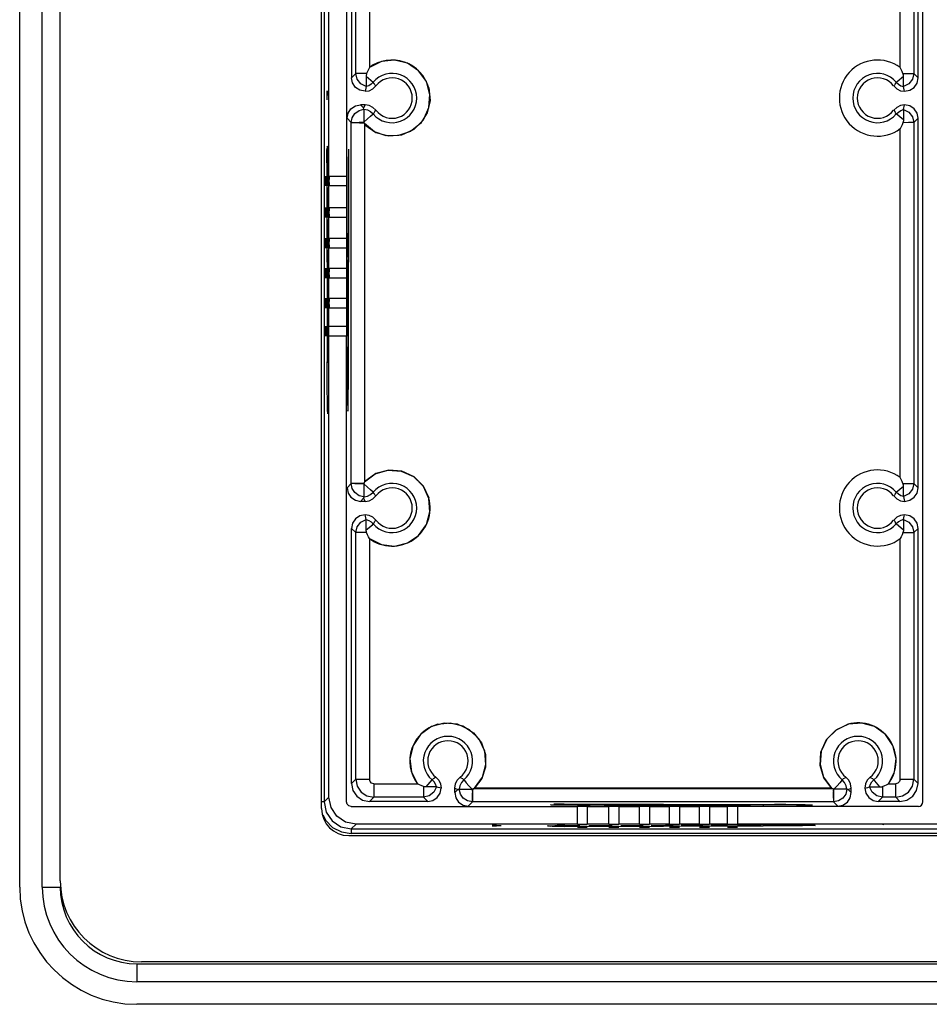
# Model space of a CAD drawing. Units: inches. Extents: x 0 to 16.5, y 0 to 11.7.
# Drawn here: x 11.5 to 12.5, y 4.1 to 5.2 of the extents above; entities that cross this region are included whole.
import ezdxf

# ---------------------------------------------------------------- set-up
doc = ezdxf.new("R2010")
doc.units = ezdxf.units.IN
doc.header["$LTSCALE"] = 0.909449
doc.header["$MEASUREMENT"] = 0
doc.layers.get('0').update_dxf_attribs({"linetype": 'CONTINUOUS'})

msp = doc.modelspace()

# ---------------------------------------------------------------- linework, layer by layer
at = {"color": 7, "linetype": 'CONTINUOUS'}
for p, q in [((11.5407, 4.2289), (11.5407, 7.1429)), ((11.8261, 4.3077), (11.8261, 7.0937)), ((11.8914, 5.1237), (11.8783, 5.1172)), ((11.9059, 5.1253), (11.8914, 5.1237)), ((11.92, 5.1218), (11.9059, 5.1253)), ((11.9321, 5.1137), (11.92, 5.1218)), ((11.9406, 5.1018), (11.9321, 5.1137)), ((11.9445, 5.0878), (11.9406, 5.1018)), ((11.8586, 5.057), (11.8602, 5.057)), ((11.8602, 5.057), (11.8629, 5.057)), ((11.8629, 5.057), (11.8674, 5.0569)), ((11.8724, 5.0575), (11.8672, 5.057)), ((11.8674, 5.0569), (11.8731, 5.0564)), ((11.8838, 5.0469), (11.8729, 5.0559)), ((11.8731, 5.0564), (11.8731, 4.6645)), ((11.8734, 4.6651), (11.8734, 5.0547)), ((11.8734, 5.0547), (11.8853, 5.0462)), ((11.8731, 4.6645), (11.8846, 4.6732)), ((11.8853, 4.6736), (11.8734, 4.6651)), ((11.8846, 4.6732), (11.8983, 4.6773)), ((11.8994, 4.6774), (11.8853, 4.6736)), ((11.8983, 4.6773), (11.9129, 4.6764)), ((11.9139, 4.6762), (11.8994, 4.6774)), ((11.9129, 4.6764), (11.9264, 4.6704)), ((11.9271, 4.67), (11.9139, 4.6762)), ((11.9264, 4.6704), (11.937, 4.6601)), ((11.9373, 4.6596), (11.9271, 4.67)), ((11.8626, 4.6628), (11.8597, 4.6628)), ((11.8727, 4.6633), (11.8674, 4.6628)), ((11.937, 4.6601), (11.9432, 4.647)), ((11.9434, 4.6464), (11.9373, 4.6596)), ((11.9601, 4.4011), (11.9461, 4.3972)), ((12.3878, 4.3935), (12.4009, 4.3998)), ((12.4015, 4.3999), (12.3883, 4.3939)), ((11.9343, 4.3886), (11.9261, 4.3766)), ((11.9461, 4.3972), (11.9343, 4.3886)), ((12.3775, 4.383), (12.3878, 4.3935)), ((12.3883, 4.3939), (12.378, 4.3836)), ((12.3715, 4.3695), (12.3775, 4.383)), ((12.378, 4.3836), (12.3718, 4.3704)), ((11.9261, 4.3766), (11.9226, 4.3625)), ((12.3718, 4.3704), (12.3705, 4.3559)), ((12.3706, 4.3548), (12.3715, 4.3695)), ((11.9226, 4.3625), (11.9242, 4.348)), ((11.9242, 4.348), (11.9307, 4.3348)), ((12.3705, 4.3559), (12.3744, 4.3419)), ((12.3747, 4.3412), (12.3706, 4.3548)), ((12.001, 4.3404), (11.9927, 4.3297)), ((11.9932, 4.3299), (12.0018, 4.3419)), ((12.3744, 4.3419), (12.3829, 4.3299)), ((12.3834, 4.3297), (12.3747, 4.3412)), ((11.9904, 4.3289), (11.991, 4.3237)), ((11.9927, 4.3297), (12.3834, 4.3297)), ((12.3829, 4.3299), (11.9932, 4.3299)), ((12.3847, 4.3292), (12.3851, 4.3239)), ((11.991, 4.3151), (11.991, 4.3194)), ((12.3851, 4.3192), (12.3851, 4.3163)), ((15.9009, 4.2781), (11.8557, 4.2781)), ((16.1273, 4.1404), (11.6293, 4.1404))]:
    msp.add_line(p, q, dxfattribs=at)
at = {"color": 6, "linetype": 'CONTINUOUS'}
for p, q in [((11.4964, 4.2219), (11.4964, 7.1352)), ((11.521, 4.2219), (11.521, 7.1352)), ((12.4828, 4.315), (12.4828, 7.0913)), ((11.8342, 4.9986), (11.8342, 5.7412)), ((11.8535, 5.7412), (11.8535, 4.9986)), ((11.8588, 5.585), (11.8588, 5.1059)), ((12.4775, 5.1059), (12.4775, 5.585)), ((12.4615, 5.0963), (12.4615, 5.1077)), ((11.8321, 5.0868), (11.8321, 5.0917)), ((11.8328, 5.0868), (11.8328, 5.0917)), ((11.8323, 5.0819), (11.8322, 5.0868)), ((11.8736, 5.0764), (11.8687, 5.0764)), ((11.8723, 5.0717), (11.872, 5.0731)), ((12.4775, 4.6581), (12.4775, 5.0617)), ((11.8318, 5.026), (11.8319, 5.0278)), ((11.8324, 5.0309), (11.8324, 5.031)), ((11.8325, 5.0234), (11.8325, 5.0217)), ((11.8555, 5.028), (11.8555, 5.0281)), ((11.8317, 5.0131), (11.8317, 5.0181)), ((11.8325, 5.0217), (11.8325, 5.0207)), ((11.8325, 5.0124), (11.8327, 5.0052)), ((11.8325, 5.0124), (11.8325, 5.0124)), ((11.8325, 5.0124), (11.8325, 5.0124)), ((11.8553, 5.0198), (11.8553, 5.0105)), ((11.8554, 4.7952), (11.856, 5.0133)), ((11.8327, 5.0052), (11.8327, 4.9959)), ((11.8307, 4.9878), (11.8307, 4.9986)), ((11.8333, 4.9878), (11.8333, 4.9986)), ((11.8342, 4.9986), (11.8535, 4.9986)), ((11.8327, 4.986), (11.8327, 4.9767)), ((11.8342, 4.9642), (11.8342, 4.9878)), ((11.8535, 4.9878), (11.8342, 4.9878)), ((11.8535, 4.9878), (11.8535, 4.9642)), ((11.8327, 4.9767), (11.8328, 4.9697)), ((11.8328, 4.9697), (11.8328, 4.9608)), ((11.8307, 4.9534), (11.8307, 4.9642)), ((11.8333, 4.9534), (11.8333, 4.9642)), ((11.8342, 4.9642), (11.8535, 4.9642)), ((11.8328, 4.9513), (11.8328, 4.9424)), ((11.8342, 4.9307), (11.8342, 4.9534)), ((11.8535, 4.9534), (11.8342, 4.9534)), ((11.8535, 4.9534), (11.8535, 4.9307)), ((11.8328, 4.9424), (11.8329, 4.9353)), ((11.8307, 4.9199), (11.8307, 4.9307)), ((11.8314, 4.9199), (11.8314, 4.9307)), ((11.8329, 4.9353), (11.8329, 4.9268)), ((11.8333, 4.9199), (11.8333, 4.9307)), ((11.8342, 4.9307), (11.8535, 4.9307)), ((11.8329, 4.9179), (11.8329, 4.9095)), ((11.8342, 4.8979), (11.8342, 4.9199)), ((11.8535, 4.9199), (11.8342, 4.9199)), ((11.8535, 4.9199), (11.8535, 4.8979)), ((11.8329, 4.9095), (11.833, 4.9024)), ((11.8307, 4.8871), (11.8307, 4.8979)), ((11.8314, 4.8871), (11.8314, 4.8979)), ((11.833, 4.9024), (11.833, 4.894)), ((11.8333, 4.8871), (11.8333, 4.8979)), ((11.8342, 4.8979), (11.8535, 4.8979)), ((11.833, 4.8851), (11.833, 4.8767)), ((11.8342, 4.8653), (11.8342, 4.8871)), ((11.8535, 4.8871), (11.8342, 4.8871)), ((11.8535, 4.8871), (11.8535, 4.8653)), ((11.833, 4.8767), (11.8331, 4.8698)), ((11.8307, 4.8545), (11.8307, 4.8653)), ((11.8314, 4.8545), (11.8314, 4.8653)), ((11.8331, 4.8698), (11.8331, 4.8615)), ((11.8333, 4.8545), (11.8333, 4.8653)), ((11.8342, 4.8653), (11.8535, 4.8653)), ((11.8331, 4.8528), (11.833, 4.8445)), ((11.8342, 4.8348), (11.8342, 4.8545)), ((11.8535, 4.8545), (11.8342, 4.8545)), ((11.8535, 4.8545), (11.8535, 4.8348)), ((11.833, 4.8445), (11.8332, 4.8367)), ((11.8307, 4.8239), (11.8307, 4.8348)), ((11.8314, 4.8239), (11.8314, 4.8348)), ((11.8332, 4.8367), (11.8332, 4.8348)), ((11.8333, 4.8239), (11.8333, 4.8348)), ((11.8342, 4.8348), (11.8535, 4.8348)), ((11.8332, 4.8239), (11.8332, 4.8171)), ((11.8342, 4.3203), (11.8342, 4.8239)), ((11.8535, 4.8239), (11.8342, 4.8239)), ((11.8535, 4.3152), (11.8535, 4.8239)), ((11.8332, 4.8171), (11.8332, 4.817)), ((11.8542, 4.7952), (11.8554, 4.7952)), ((11.8335, 4.757), (11.8335, 4.7545)), ((11.8336, 4.6641), (11.8335, 4.6641)), ((11.8337, 4.6649), (11.8336, 4.6641)), ((11.8724, 4.6623), (11.8723, 4.657)), ((11.8731, 4.6645), (11.8727, 4.6634)), ((11.8727, 4.6634), (11.8727, 4.6633)), ((11.8723, 4.657), (11.8723, 4.6524)), ((11.8723, 4.6524), (11.8723, 4.6481)), ((11.8736, 4.6433), (11.8687, 4.6433)), ((11.8748, 4.6179), (11.8748, 4.6235)), ((11.8748, 4.6121), (11.8748, 4.6179)), ((11.8588, 4.335), (11.8588, 4.6138)), ((12.4775, 4.335), (12.4775, 4.6138)), ((11.9715, 4.3252), (11.9715, 4.3301)), ((11.9925, 4.3296), (11.9927, 4.3297)), ((12.3836, 4.3296), (12.3834, 4.3297)), ((12.3999, 4.3289), (12.3957, 4.3289)), ((12.4046, 4.3252), (12.4046, 4.3301)), ((11.942, 4.3154), (11.8785, 4.3154)), ((12.4578, 4.3154), (12.4341, 4.3154)), ((11.8585, 4.3101), (12.1055, 4.3101)), ((12.0761, 4.312), (12.076, 4.312)), ((12.0842, 4.3118), (12.0936, 4.3118)), ((12.3089, 4.3119), (12.0908, 4.3125)), ((12.1055, 4.2908), (12.1055, 4.3101)), ((12.1163, 4.3101), (12.1163, 4.2908)), ((12.1163, 4.3101), (12.1399, 4.3101)), ((12.1399, 4.2908), (12.1399, 4.3101)), ((12.1507, 4.3101), (12.1507, 4.2908)), ((12.1507, 4.3101), (12.1734, 4.3101)), ((12.1734, 4.2908), (12.1734, 4.3101)), ((12.1842, 4.3101), (12.1842, 4.2908)), ((12.1842, 4.3101), (12.2062, 4.3101)), ((12.2062, 4.2908), (12.2062, 4.3101)), ((12.217, 4.3101), (12.217, 4.2908)), ((12.217, 4.3101), (12.2388, 4.3101)), ((12.2388, 4.2908), (12.2388, 4.3101)), ((12.2496, 4.3101), (12.2496, 4.2908)), ((12.2496, 4.3101), (12.2693, 4.3101)), ((12.2693, 4.2908), (12.2693, 4.3101)), ((12.2802, 4.3101), (12.2802, 4.2908)), ((12.4779, 4.3101), (12.2802, 4.3101)), ((12.3089, 4.3108), (12.3089, 4.3119)), ((12.1055, 4.2908), (11.8637, 4.2908)), ((12.0173, 4.2893), (12.0124, 4.2893)), ((12.0173, 4.2886), (12.0124, 4.2886)), ((12.0222, 4.2889), (12.0173, 4.2888)), ((12.0732, 4.2889), (12.0731, 4.2889)), ((12.0781, 4.2883), (12.0763, 4.2884)), ((12.0807, 4.2891), (12.0823, 4.2891)), ((12.0823, 4.2891), (12.0834, 4.2891)), ((12.091, 4.2882), (12.086, 4.2882)), ((12.0917, 4.2891), (12.0989, 4.2892)), ((12.0917, 4.2891), (12.0917, 4.2891)), ((12.0917, 4.2891), (12.0917, 4.2891)), ((12.0989, 4.2892), (12.1082, 4.2893)), ((12.1163, 4.2898), (12.1055, 4.2898)), ((12.1163, 4.2872), (12.1055, 4.2872)), ((12.1399, 4.2908), (12.1163, 4.2908)), ((12.1181, 4.2893), (12.1274, 4.2892)), ((12.1274, 4.2892), (12.1344, 4.2893)), ((12.1344, 4.2893), (12.1433, 4.2894)), ((12.1507, 4.2898), (12.1399, 4.2898)), ((12.1507, 4.2872), (12.1399, 4.2872)), ((12.1734, 4.2908), (12.1507, 4.2908)), ((12.1528, 4.2894), (12.1617, 4.2893)), ((12.1617, 4.2893), (12.1688, 4.2894)), ((12.1688, 4.2894), (12.1773, 4.2895)), ((12.1842, 4.2898), (12.1734, 4.2898)), ((12.1842, 4.2879), (12.1734, 4.2879)), ((12.1842, 4.2872), (12.1734, 4.2872)), ((12.2062, 4.2908), (12.1842, 4.2908)), ((12.1862, 4.2895), (12.1946, 4.2894)), ((12.1946, 4.2894), (12.2016, 4.2895)), ((12.2016, 4.2895), (12.2101, 4.2896)), ((12.217, 4.2898), (12.2062, 4.2898)), ((12.217, 4.2879), (12.2062, 4.2879)), ((12.217, 4.2872), (12.2062, 4.2872)), ((12.2388, 4.2908), (12.217, 4.2908)), ((12.219, 4.2896), (12.2274, 4.2895)), ((12.2274, 4.2895), (12.2343, 4.2896)), ((12.2343, 4.2896), (12.2426, 4.2896)), ((12.2496, 4.2898), (12.2388, 4.2898)), ((12.2496, 4.2879), (12.2388, 4.2879)), ((12.2496, 4.2872), (12.2388, 4.2872)), ((12.2693, 4.2908), (12.2496, 4.2908)), ((12.2513, 4.2896), (12.2596, 4.2896)), ((12.2596, 4.2896), (12.2674, 4.2897)), ((12.2674, 4.2897), (12.2693, 4.2897)), ((12.2802, 4.2898), (12.2693, 4.2898)), ((12.2802, 4.2879), (12.2693, 4.2879)), ((12.2802, 4.2872), (12.2693, 4.2872)), ((13.2275, 4.2908), (12.2802, 4.2908)), ((12.2802, 4.2897), (12.287, 4.2897)), ((12.287, 4.2897), (12.2871, 4.2897)), ((12.3471, 4.2901), (12.3496, 4.2901)), ((12.44, 4.2901), (12.4392, 4.2902)), ((12.44, 4.29), (12.44, 4.2901)), ((16.1322, 4.1185), (11.6244, 4.1185)), ((16.1322, 4.0939), (11.6244, 4.0939))]:
    msp.add_line(p, q, dxfattribs=at)
at = {"color": 9, "linetype": 'CONTINUOUS'}
for p, q in [((11.829, 7.0913), (11.829, 4.3151)), ((11.8635, 5.1106), (11.8635, 5.5803)), ((11.8783, 5.5738), (11.8783, 5.1172)), ((12.458, 5.1172), (12.458, 5.5738)), ((12.4728, 5.5803), (12.4728, 5.1106)), ((11.8635, 5.1106), (11.8588, 5.1059)), ((12.461, 5.1106), (12.4728, 5.1106)), ((12.4775, 5.1059), (12.4728, 5.1106)), ((11.8748, 5.1077), (11.8826, 5.1011)), ((11.872, 5.0731), (11.8687, 5.0764)), ((11.8736, 5.0764), (11.872, 5.0731)), ((12.4615, 5.0599), (12.4537, 5.0665)), ((11.8539, 5.0617), (11.8586, 5.057)), ((11.8586, 4.6628), (11.8586, 5.057)), ((11.8724, 5.0575), (11.8762, 5.0611)), ((12.4728, 5.057), (12.4775, 5.0617)), ((12.4728, 5.057), (12.4728, 4.6628)), ((12.458, 4.6694), (12.458, 5.0504)), ((11.8323, 5.0313), (11.8319, 5.0278)), ((11.8323, 5.0313), (11.8324, 5.0311)), ((11.8325, 5.0305), (11.8323, 5.0313)), ((11.8325, 5.0254), (11.8325, 5.0207)), ((11.8321, 5.0133), (11.8317, 5.0131)), ((11.8317, 5.0131), (11.8323, 4.7957)), ((11.8325, 5.0124), (11.8325, 5.0207)), ((11.8325, 5.0207), (11.8325, 5.0207)), ((11.8326, 4.7436), (11.8324, 4.7529)), ((11.8329, 4.7389), (11.8326, 4.7436)), ((11.8333, 4.7454), (11.8331, 4.7395)), ((11.8331, 4.7395), (11.8329, 4.7389)), ((11.8586, 4.6628), (11.8539, 4.6581)), ((11.8596, 4.6574), (11.8586, 4.6628)), ((12.4575, 4.6565), (12.4615, 4.6599)), ((12.461, 4.6628), (12.4728, 4.6628)), ((12.4775, 4.6581), (12.4728, 4.6628)), ((11.8687, 4.6433), (11.872, 4.6467)), ((11.872, 4.6467), (11.8736, 4.6433)), ((11.8826, 4.6533), (11.8795, 4.6559)), ((12.4537, 4.6533), (12.4575, 4.6565)), ((12.4615, 4.612), (12.4537, 4.6186)), ((11.8588, 4.6138), (11.8635, 4.6091)), ((11.8635, 4.3397), (11.8635, 4.6091)), ((11.8753, 4.6091), (11.8635, 4.6091)), ((12.4728, 4.6091), (12.4775, 4.6138)), ((12.4728, 4.6091), (12.4728, 4.3397)), ((11.8783, 4.6026), (11.8783, 4.3397)), ((12.458, 4.3397), (12.458, 4.6026)), ((11.8635, 4.3397), (11.8588, 4.335)), ((11.8635, 4.3397), (11.8783, 4.3397)), ((11.8832, 4.3348), (11.8832, 4.3201)), ((11.8832, 4.3348), (11.9307, 4.3348)), ((11.9402, 4.3313), (11.9468, 4.3391)), ((12.3947, 4.3391), (12.392, 4.336)), ((12.4454, 4.3348), (12.4531, 4.3348)), ((12.4531, 4.3201), (12.4531, 4.3348)), ((12.458, 4.3397), (12.4728, 4.3397)), ((12.4775, 4.335), (12.4728, 4.3397)), ((11.9715, 4.3301), (11.9748, 4.3285)), ((11.9748, 4.3285), (11.9715, 4.3252)), ((12.4013, 4.3285), (12.4046, 4.3301)), ((12.4046, 4.3252), (12.4013, 4.3285)), ((12.4388, 4.3319), (12.4388, 4.3201)), ((11.829, 4.3151), (11.8261, 4.3151)), ((11.8342, 4.3203), (11.829, 4.3151)), ((11.829, 4.3151), (11.8312, 4.3038)), ((11.8785, 4.3154), (11.8832, 4.3201)), ((11.9373, 4.3201), (11.8832, 4.3201)), ((11.9373, 4.3201), (11.942, 4.3154)), ((11.991, 4.3151), (11.9856, 4.3162)), ((11.9863, 4.3104), (11.991, 4.3151)), ((12.3851, 4.3151), (11.991, 4.3151)), ((12.3905, 4.3162), (12.3851, 4.3151)), ((12.3851, 4.3151), (12.3898, 4.3104)), ((12.4341, 4.3154), (12.4388, 4.3201)), ((12.4531, 4.3201), (12.4388, 4.3201)), ((12.4531, 4.3201), (12.4578, 4.3154)), ((11.8312, 4.3038), (11.8376, 4.2942)), ((11.8275, 4.301), (11.8307, 4.2948)), ((11.8478, 4.2823), (11.8585, 4.2806)), ((11.8585, 4.2855), (11.8637, 4.2908)), ((11.8585, 4.2855), (11.8585, 4.2806)), ((11.8585, 4.2855), (15.8981, 4.2855)), ((12.0736, 4.289), (12.0728, 4.2888)), ((12.0728, 4.2888), (12.073, 4.2889)), ((12.0728, 4.2888), (12.0763, 4.2884)), ((12.0787, 4.289), (12.0834, 4.2891)), ((12.0917, 4.2891), (12.0834, 4.2891)), ((12.0834, 4.2891), (12.0834, 4.2891)), ((12.0908, 4.2886), (12.091, 4.2882)), ((12.091, 4.2882), (12.3084, 4.2889)), ((12.3605, 4.2892), (12.3512, 4.289)), ((12.3587, 4.2899), (12.3646, 4.2897)), ((12.3652, 4.2894), (12.3605, 4.2892)), ((12.3646, 4.2897), (12.3652, 4.2894)), ((15.8981, 4.2806), (11.8585, 4.2806)), ((11.521, 4.2219), (11.5407, 4.2219)), ((11.6244, 4.1382), (11.6244, 4.1185)), ((11.6244, 4.1382), (16.1322, 4.1382))]:
    msp.add_line(p, q, dxfattribs=at)
for points in [[(11.8753, 5.1107), (11.8693, 5.1106), (11.8651, 5.1106), (11.8635, 5.1106)], [(11.8748, 5.0963), (11.869, 5.0992), (11.8649, 5.1043), (11.8635, 5.1106)], [(12.4728, 5.1106), (12.4714, 5.1043), (12.4674, 5.0992), (12.4615, 5.0963)], [(11.8826, 5.1011), (11.8803, 5.099), (11.8777, 5.0973), (11.8748, 5.0963)], [(12.4537, 5.1011), (12.4548, 5.102), (12.4615, 5.1077)], [(12.4537, 5.1011), (12.456, 5.099), (12.4586, 5.0973), (12.4615, 5.0963)], [(11.8586, 5.057), (11.8596, 5.0624), (11.8626, 5.067), (11.867, 5.0703), (11.8723, 5.0717)], [(11.8723, 5.0717), (11.8762, 5.0709), (11.8797, 5.0691), (11.8826, 5.0665)], [(11.8762, 5.0611), (11.8795, 5.0639), (11.8826, 5.0665)], [(12.4537, 5.0665), (12.456, 5.0686), (12.4586, 5.0703), (12.4615, 5.0713)], [(12.4615, 5.0713), (12.4674, 5.0684), (12.4714, 5.0633), (12.4728, 5.057)], [(12.4728, 5.057), (12.467, 5.057), (12.461, 5.0569)], [(11.8319, 5.0278), (11.8323, 5.0264), (11.8325, 5.0261)], [(11.8324, 5.0311), (11.8324, 5.0291), (11.8325, 5.0254)], [(11.8332, 4.8171), (11.8334, 4.8098), (11.8336, 4.798), (11.8337, 4.7837), (11.8336, 4.7691), (11.8335, 4.7557), (11.8333, 4.7454)], [(11.8324, 4.7529), (11.8323, 4.7659), (11.8323, 4.7812), (11.8323, 4.7957)], [(11.8723, 4.6481), (11.867, 4.6495), (11.8626, 4.6528), (11.8596, 4.6574)], [(11.8795, 4.6559), (11.8762, 4.6587), (11.8724, 4.6623)], [(12.4728, 4.6628), (12.4714, 4.6565), (12.4674, 4.6514), (12.4615, 4.6485)], [(11.8723, 4.6481), (11.8762, 4.6489), (11.8797, 4.6507), (11.8826, 4.6533)], [(12.4615, 4.6485), (12.4586, 4.6495), (12.456, 4.6511), (12.4537, 4.6533)], [(11.8635, 4.6091), (11.865, 4.6155), (11.869, 4.6206), (11.8748, 4.6235)], [(11.8748, 4.6235), (11.8777, 4.6224), (11.8803, 4.6208), (11.8826, 4.6186)], [(11.8748, 4.6121), (11.8816, 4.6178), (11.8826, 4.6186)], [(12.4615, 4.6235), (12.4586, 4.6224), (12.456, 4.6208), (12.4537, 4.6186)], [(12.4615, 4.6235), (12.4674, 4.6206), (12.4714, 4.6155), (12.4728, 4.6091)], [(12.461, 4.6091), (12.467, 4.6091), (12.4712, 4.6091), (12.4728, 4.6091)], [(11.8635, 4.3397), (11.865, 4.3322), (11.8693, 4.3258), (11.8757, 4.3216), (11.8832, 4.3201)], [(11.8832, 4.3348), (11.8808, 4.3355), (11.879, 4.3373), (11.8783, 4.3397)], [(11.9516, 4.3313), (11.9506, 4.3343), (11.949, 4.3369), (11.9468, 4.3391)], [(11.9815, 4.3391), (11.9788, 4.3362), (11.9771, 4.3327), (11.9763, 4.3289)], [(11.9815, 4.3391), (11.9822, 4.3383), (11.9841, 4.336), (11.9869, 4.3327), (11.9904, 4.3289)], [(12.392, 4.336), (12.3892, 4.3327), (12.3857, 4.3289)], [(12.3999, 4.3289), (12.3991, 4.3327), (12.3973, 4.3362), (12.3947, 4.3391)], [(12.4245, 4.3313), (12.4255, 4.3343), (12.4272, 4.3369), (12.4293, 4.3391)], [(12.4359, 4.3313), (12.4302, 4.3381), (12.4293, 4.3391)], [(12.458, 4.3397), (12.4574, 4.3373), (12.4555, 4.3355), (12.4531, 4.3348)], [(12.4531, 4.3201), (12.4607, 4.3216), (12.467, 4.3258), (12.4713, 4.3322), (12.4728, 4.3397)], [(11.9373, 4.3319), (11.9373, 4.3259), (11.9373, 4.3216), (11.9373, 4.3201)], [(11.9516, 4.3313), (11.9487, 4.3255), (11.9436, 4.3215), (11.9373, 4.3201)], [(11.9856, 4.3162), (11.9809, 4.3191), (11.9777, 4.3236), (11.9763, 4.3289)], [(12.3999, 4.3289), (12.3985, 4.3235), (12.3952, 4.3191), (12.3905, 4.3162)], [(12.4388, 4.3201), (12.4325, 4.3215), (12.4274, 4.3255), (12.4245, 4.3313)], [(11.8307, 4.2948), (11.8382, 4.2872), (11.8478, 4.2823)], [(11.8376, 4.2942), (11.8472, 4.2878), (11.8585, 4.2855)], [(12.073, 4.2889), (12.075, 4.289), (12.0787, 4.289)], [(12.0763, 4.2884), (12.0777, 4.2888), (12.078, 4.289)], [(12.287, 4.2897), (12.2943, 4.29), (12.3061, 4.2901), (12.3204, 4.2902), (12.335, 4.2902), (12.3484, 4.2901), (12.3587, 4.2899)], [(12.3512, 4.289), (12.3382, 4.2888), (12.3229, 4.2888), (12.3084, 4.2889)]]:
    msp.add_lwpolyline(points, dxfattribs=at)
at = {"color": 6, "linetype": 'CONTINUOUS'}
for points in [[(11.8753, 5.1107), (11.875, 5.1097), (11.8749, 5.1088), (11.8748, 5.1077)], [(11.8783, 5.1172), (11.8773, 5.1151), (11.8763, 5.1129), (11.8753, 5.1107)], [(12.461, 5.1106), (12.4601, 5.1129), (12.4591, 5.1151), (12.458, 5.1172)], [(12.4615, 5.1077), (12.4615, 5.1088), (12.4613, 5.1098), (12.461, 5.1106)], [(11.8736, 5.0912), (11.8679, 5.0923), (11.8631, 5.0955), (11.8599, 5.1003), (11.8588, 5.1059)], [(11.8748, 5.1077), (11.8748, 5.1019), (11.8748, 5.0978), (11.8748, 5.0963)], [(11.8854, 5.0971), (11.8844, 5.0983), (11.8836, 5.0999), (11.8826, 5.1011)], [(12.4537, 5.1011), (12.4527, 5.0999), (12.452, 5.0983), (12.4509, 5.0971)], [(12.4627, 5.0912), (12.4684, 5.0923), (12.4732, 5.0955), (12.4764, 5.1002), (12.4775, 5.1059)], [(11.8736, 5.0912), (11.8781, 5.0919), (11.8821, 5.0939), (11.8854, 5.0971)], [(11.8748, 5.0963), (11.8744, 5.0945), (11.874, 5.0928), (11.8736, 5.0912)], [(12.4509, 5.0971), (12.4542, 5.0939), (12.4583, 5.0919), (12.4627, 5.0912)], [(12.4627, 5.0912), (12.4624, 5.0928), (12.4619, 5.0945), (12.4615, 5.0963)], [(11.8539, 5.0617), (11.855, 5.0673), (11.8582, 5.0721), (11.863, 5.0753), (11.8687, 5.0764)], [(11.8723, 5.0717), (11.8723, 5.0705), (11.8723, 5.0674)], [(11.8723, 5.0674), (11.8723, 5.0628), (11.8724, 5.0575)], [(11.8854, 5.0705), (11.8821, 5.0737), (11.8781, 5.0757), (11.8736, 5.0764)], [(11.8826, 5.0665), (11.8836, 5.0677), (11.8844, 5.0693), (11.8854, 5.0705)], [(12.4627, 5.0764), (12.4583, 5.0757), (12.4542, 5.0737), (12.4509, 5.0705)], [(12.4509, 5.0705), (12.452, 5.0693), (12.4527, 5.0677), (12.4537, 5.0665)], [(12.4615, 5.0713), (12.4619, 5.0731), (12.4624, 5.0748), (12.4627, 5.0764)], [(12.4615, 5.0713), (12.4615, 5.0657), (12.4615, 5.0599)], [(12.4775, 5.0617), (12.4764, 5.0673), (12.4732, 5.0721), (12.4684, 5.0753), (12.4627, 5.0764)], [(12.461, 5.0569), (12.4601, 5.0547), (12.4591, 5.0525), (12.458, 5.0504)], [(12.4615, 5.0599), (12.4615, 5.0588), (12.4613, 5.0578), (12.461, 5.0569)], [(11.8317, 5.0181), (11.8317, 5.0226), (11.8318, 5.026)], [(11.8324, 5.031), (11.8324, 5.031), (11.8324, 5.0307), (11.8324, 5.0302), (11.8324, 5.0295), (11.8324, 5.0287), (11.8325, 5.0276), (11.8325, 5.0264), (11.8325, 5.025), (11.8325, 5.0234)], [(11.8548, 4.8437), (11.8547, 4.838), (11.8546, 4.8308), (11.8546, 4.8228), (11.8546, 4.815)], [(11.8342, 4.8239), (11.8342, 4.8276), (11.8342, 4.8311), (11.8342, 4.8348)], [(11.8332, 4.817), (11.8332, 4.8165), (11.8333, 4.8147), (11.8333, 4.8126), (11.8334, 4.8101)], [(11.8334, 4.8101), (11.8335, 4.8074), (11.8335, 4.8045), (11.8335, 4.8014)], [(11.8546, 4.815), (11.8544, 4.8094), (11.8543, 4.7999), (11.8542, 4.7877), (11.8541, 4.7744), (11.8542, 4.7617), (11.8544, 4.7512), (11.8546, 4.7442), (11.8548, 4.7418)], [(11.8335, 4.8014), (11.8336, 4.7982), (11.8336, 4.7948), (11.8336, 4.7914), (11.8336, 4.788), (11.8337, 4.7845), (11.8337, 4.7811)], [(11.8323, 4.7957), (11.8327, 4.7955), (11.8336, 4.7954)], [(11.8548, 4.7418), (11.855, 4.7439), (11.8552, 4.75), (11.8553, 4.7593), (11.8554, 4.7708), (11.8554, 4.7832), (11.8554, 4.7952)], [(11.8335, 4.7545), (11.8335, 4.7523), (11.8335, 4.7502), (11.8334, 4.7483), (11.8334, 4.7465), (11.8333, 4.745), (11.8333, 4.7436), (11.8333, 4.7424), (11.8332, 4.7414), (11.8332, 4.7406), (11.8331, 4.74), (11.8331, 4.7395), (11.8331, 4.7393), (11.8331, 4.7392)], [(12.461, 4.6628), (12.4601, 4.6651), (12.4591, 4.6672), (12.458, 4.6694)], [(11.8539, 4.6581), (11.855, 4.6524), (11.8582, 4.6477), (11.863, 4.6445), (11.8687, 4.6433)], [(12.4615, 4.6599), (12.4615, 4.6609), (12.4613, 4.6619), (12.461, 4.6628)], [(12.4615, 4.6485), (12.4615, 4.654), (12.4615, 4.6599)], [(12.4627, 4.6433), (12.4684, 4.6445), (12.4732, 4.6477), (12.4764, 4.6524), (12.4775, 4.6581)], [(11.8723, 4.6481), (11.8724, 4.6476), (11.8719, 4.6471), (11.872, 4.6467)], [(11.8736, 4.6433), (11.8781, 4.644), (11.8821, 4.6461), (11.8854, 4.6493)], [(11.8854, 4.6493), (11.8844, 4.6505), (11.8836, 4.652), (11.8826, 4.6533)], [(12.4537, 4.6533), (12.4527, 4.652), (12.452, 4.6505), (12.4509, 4.6493)], [(12.4509, 4.6493), (12.4542, 4.6461), (12.4583, 4.644), (12.4627, 4.6433)], [(12.4615, 4.6485), (12.4619, 4.6467), (12.4623, 4.645), (12.4627, 4.6433)], [(11.8736, 4.6286), (11.8679, 4.6274), (11.8631, 4.6243), (11.86, 4.6195), (11.8588, 4.6138)], [(11.8854, 4.6227), (11.8821, 4.6259), (11.8781, 4.6279), (11.8736, 4.6286)], [(11.8748, 4.6235), (11.8744, 4.6253), (11.874, 4.627), (11.8736, 4.6286)], [(12.4627, 4.6286), (12.4583, 4.6279), (12.4542, 4.6259), (12.4509, 4.6227)], [(12.4615, 4.6235), (12.4619, 4.6253), (12.4624, 4.627), (12.4627, 4.6286)], [(12.4775, 4.6138), (12.4764, 4.6195), (12.4732, 4.6243), (12.4684, 4.6274), (12.4627, 4.6286)], [(11.8826, 4.6186), (11.8836, 4.6199), (11.8844, 4.6215), (11.8854, 4.6227)], [(12.4509, 4.6227), (12.452, 4.6215), (12.4527, 4.6199), (12.4537, 4.6186)], [(12.4615, 4.6235), (12.4615, 4.622), (12.4615, 4.6179), (12.4615, 4.612)], [(11.8753, 4.6091), (11.875, 4.61), (11.8749, 4.611), (11.8748, 4.6121)], [(11.8783, 4.6026), (11.8772, 4.6047), (11.8763, 4.6069), (11.8753, 4.6091)], [(12.461, 4.6091), (12.4601, 4.6068), (12.4591, 4.6047), (12.458, 4.6026)], [(12.4615, 4.612), (12.4615, 4.611), (12.4613, 4.61), (12.461, 4.6091)], [(11.8588, 4.335), (11.8603, 4.3275), (11.8646, 4.3211), (11.8709, 4.3169), (11.8785, 4.3154)], [(11.9373, 4.3319), (11.935, 4.3328), (11.9329, 4.3338), (11.9307, 4.3348)], [(11.9509, 4.3419), (11.9496, 4.3409), (11.9481, 4.3402), (11.9468, 4.3391)], [(11.9509, 4.3419), (11.954, 4.3387), (11.9561, 4.3346), (11.9568, 4.3301)], [(11.9715, 4.3301), (11.9722, 4.3346), (11.9743, 4.3387), (11.9774, 4.3419)], [(11.9815, 4.3391), (11.9802, 4.3402), (11.9787, 4.3409), (11.9774, 4.3419)], [(12.3987, 4.3419), (12.3975, 4.3409), (12.3959, 4.3402), (12.3947, 4.3391)], [(12.4046, 4.3301), (12.4039, 4.3346), (12.4019, 4.3387), (12.3987, 4.3419)], [(12.4253, 4.3419), (12.4221, 4.3387), (12.4201, 4.3346), (12.4194, 4.3301)], [(12.4293, 4.3391), (12.4281, 4.3402), (12.4265, 4.3409), (12.4253, 4.3419)], [(12.4388, 4.3319), (12.4411, 4.3328), (12.4432, 4.3338), (12.4454, 4.3348)], [(12.4578, 4.3154), (12.4654, 4.3169), (12.4717, 4.3211), (12.476, 4.3275), (12.4775, 4.335)], [(11.9402, 4.3313), (11.9392, 4.3314), (11.9382, 4.3316), (11.9373, 4.3319)], [(11.9516, 4.3313), (11.9502, 4.3313), (11.9461, 4.3313), (11.9402, 4.3313)], [(11.942, 4.3154), (11.9477, 4.3165), (11.9524, 4.3197), (11.9556, 4.3244), (11.9568, 4.3301)], [(11.9568, 4.3301), (11.9551, 4.3305), (11.9534, 4.3309), (11.9516, 4.3313)], [(11.9715, 4.3252), (11.9727, 4.3195), (11.9758, 4.3148), (11.9806, 4.3116), (11.9863, 4.3104)], [(11.9748, 4.3285), (11.9753, 4.3285), (11.9758, 4.3289), (11.9763, 4.3289)], [(11.9763, 4.3289), (11.9774, 4.3289), (11.9806, 4.3289)], [(11.9806, 4.3289), (11.9851, 4.3289), (11.9904, 4.3289)], [(11.9915, 4.3292), (11.9916, 4.3292), (11.9925, 4.3296)], [(12.3847, 4.3292), (12.3845, 4.3293), (12.3836, 4.3296)], [(12.3957, 4.3289), (12.3912, 4.3289), (12.3857, 4.3289)], [(12.3898, 4.3104), (12.3955, 4.3116), (12.4003, 4.3148), (12.4035, 4.3195), (12.4046, 4.3252)], [(12.3999, 4.3289), (12.4004, 4.3289), (12.4008, 4.3285), (12.4013, 4.3285)], [(12.4194, 4.3301), (12.421, 4.3305), (12.4227, 4.3309), (12.4245, 4.3313)], [(12.4194, 4.3301), (12.4205, 4.3244), (12.4237, 4.3197), (12.4284, 4.3165), (12.4341, 4.3154)], [(12.4245, 4.3313), (12.4301, 4.3313), (12.4359, 4.3313)], [(12.4359, 4.3313), (12.4369, 4.3314), (12.438, 4.3316), (12.4388, 4.3319)], [(11.8637, 4.2908), (11.8523, 4.293), (11.8429, 4.2994), (11.8365, 4.3089), (11.8342, 4.3203)], [(11.8585, 4.3101), (11.856, 4.3107), (11.8542, 4.3125), (11.8535, 4.315)], [(12.2604, 4.3113), (12.266, 4.3112), (12.2733, 4.3112), (12.2813, 4.3111), (12.2891, 4.3112)], [(12.2891, 4.3112), (12.2947, 4.311), (12.3042, 4.3108), (12.3164, 4.3107), (12.3297, 4.3107), (12.3424, 4.3108), (12.3529, 4.3109), (12.3599, 4.3111), (12.3623, 4.3113)], [(12.3623, 4.3113), (12.3602, 4.3116), (12.3541, 4.3117), (12.3448, 4.3119), (12.3333, 4.312), (12.3209, 4.312), (12.3089, 4.3119)], [(12.0731, 4.2889), (12.0731, 4.2889), (12.0734, 4.2889), (12.0739, 4.2889), (12.0746, 4.289), (12.0754, 4.289), (12.0765, 4.289), (12.0777, 4.289), (12.0791, 4.289), (12.0807, 4.2891)], [(12.086, 4.2882), (12.0815, 4.2883), (12.0781, 4.2883)], [(12.2871, 4.2897), (12.2876, 4.2898), (12.2894, 4.2898), (12.2915, 4.2899), (12.294, 4.29)], [(12.294, 4.29), (12.2967, 4.29), (12.2996, 4.29), (12.3027, 4.2901)], [(12.3027, 4.2901), (12.3059, 4.2901), (12.3093, 4.2902), (12.3127, 4.2902), (12.3161, 4.2902), (12.3196, 4.2902), (12.323, 4.2902)], [(12.3084, 4.2889), (12.3086, 4.2893), (12.3087, 4.2901)], [(12.3496, 4.2901), (12.3518, 4.29), (12.3539, 4.29), (12.3558, 4.29), (12.3576, 4.2899), (12.3591, 4.2899), (12.3605, 4.2898), (12.3616, 4.2898), (12.3626, 4.2898), (12.3635, 4.2897), (12.3641, 4.2897), (12.3646, 4.2897), (12.3648, 4.2896), (12.3648, 4.2896)]]:
    msp.add_lwpolyline(points, dxfattribs=at)
at = {"color": 7, "linetype": 'CONTINUOUS'}
for points in [[(11.9432, 5.0949), (11.9446, 5.0812), (11.9415, 5.0677), (11.9341, 5.056), (11.9232, 5.0473), (11.9101, 5.0428), (11.8965, 5.0427), (11.8838, 5.0469)], [(11.8853, 5.0462), (11.8994, 5.0424), (11.9139, 5.0436), (11.9271, 5.0498), (11.9373, 5.0602), (11.9434, 5.0734), (11.9445, 5.0878)], [(11.8672, 5.057), (11.8628, 5.0569), (11.8598, 5.057)], [(11.8729, 5.0559), (11.8725, 5.0569), (11.8724, 5.0572), (11.8724, 5.0575)], [(11.8674, 4.6628), (11.8629, 4.6628), (11.8586, 4.6628)], [(11.8626, 4.6628), (11.867, 4.6628), (11.8724, 4.6623)], [(11.8724, 4.6623), (11.8724, 4.6625), (11.8724, 4.6627), (11.8725, 4.6629), (11.8727, 4.6633)], [(11.8783, 4.6026), (11.8914, 4.596), (11.9059, 4.5944), (11.92, 4.5979), (11.9321, 4.6061), (11.9406, 4.618), (11.9445, 4.632), (11.9434, 4.6464)], [(11.9531, 4.3998), (11.9667, 4.4012), (11.9802, 4.398), (11.992, 4.3906), (12.0006, 4.3797), (12.0052, 4.3666), (12.0052, 4.3531), (12.001, 4.3404)], [(12.0018, 4.3419), (12.0056, 4.3559), (12.0043, 4.3704), (11.9982, 4.3836), (11.9878, 4.3939), (11.9746, 4.3999), (11.9601, 4.4011)], [(12.4454, 4.3348), (12.4519, 4.348), (12.4535, 4.3625), (12.45, 4.3766), (12.4418, 4.3887), (12.43, 4.3972), (12.416, 4.4011), (12.4015, 4.3999)], [(11.9915, 4.3292), (11.991, 4.329), (11.9907, 4.3289), (11.9904, 4.3289)], [(11.991, 4.3194), (11.991, 4.3239), (11.9915, 4.3292)], [(12.3857, 4.3289), (12.3855, 4.3289), (12.3853, 4.329), (12.385, 4.3291), (12.3847, 4.3292)], [(12.3851, 4.3192), (12.3851, 4.3236), (12.3857, 4.3289)], [(12.3851, 4.3239), (12.3851, 4.3194), (12.3851, 4.3151)], [(11.991, 4.3237), (11.991, 4.3193), (11.991, 4.3163)]]:
    msp.add_lwpolyline(points, dxfattribs=at)
for centre, radius, start, end in [((11.9031, 5.0838), 0.0416, 15.4241, 126.6256), ((11.9031, 4.636), 0.0416, 233.375, 15.4241), ((11.9641, 4.3597), 0.0416, 105.4241, 216.6256), ((12.412, 4.3597), 0.0416, 323.375, 105.4241), ((11.8557, 4.3077), 0.0295, 180, 270), ((11.6293, 4.2289), 0.0886, 180, 270)]:
    msp.add_arc(centre, radius, start, end, dxfattribs=at)
at = {"color": 9, "linetype": 'CONTINUOUS'}
for centre, radius, start, end in [((12.4332, 5.0838), 0.0416, 53.375, 306.625), ((11.9031, 5.0838), 0.0269, 220.1811, 139.8189), ((12.4332, 5.0838), 0.0269, 40.1811, 319.8189), ((12.4332, 4.636), 0.0416, 53.375, 306.625), ((11.9031, 4.636), 0.0269, 220.1811, 139.8189), ((12.4332, 4.636), 0.0269, 40.1811, 319.8189), ((11.9641, 4.3597), 0.0269, 310.1811, 229.8189), ((12.412, 4.3597), 0.0269, 310.1811, 229.8189), ((11.6244, 4.2219), 0.0837, 180, 270)]:
    msp.add_arc(centre, radius, start, end, dxfattribs=at)
at = {"color": 6, "linetype": 'CONTINUOUS'}
for centre, radius, start, end in [((11.9031, 5.0838), 0.0221, 216.8682, 143.1318), ((12.4332, 5.0838), 0.0221, 36.8682, 323.1318), ((11.9031, 4.636), 0.0221, 216.8682, 143.1318), ((12.4332, 4.636), 0.0221, 36.8682, 323.1318), ((11.9641, 4.3597), 0.0221, 306.8682, 233.1318), ((12.412, 4.3597), 0.0221, 306.8682, 233.1318), ((11.6244, 4.2219), 0.128, 180, 270), ((11.6244, 4.2219), 0.1033, 180, 270)]:
    msp.add_arc(centre, radius, start, end, dxfattribs=at)
for centre, major_axis, ratio, start_param, end_param in [((11.8555, 5.0183), (0, 0.00984), 0.017458, 0.004151, 1.409605), ((11.8558, 5.0148), (0, 0.00984), 0.017451, -1.731296, -0.160805), ((11.8555, 4.991), (0, 0.0232), 0.017455, 0.576064, 2.279833), ((11.8344, 4.9932), (0, 0.0112), 0.017455, 1.067953, 2.07364), ((11.8534, 4.9932), (0, 0.0112), 0.017455, -2.07364, -1.067953), ((11.8554, 4.9556), (0, 0.0233), 0.017455, 0.509813, 2.212547), ((11.8344, 4.9588), (0, 0.0112), 0.017455, 1.067953, 2.07364), ((11.8534, 4.9588), (0, 0.0112), 0.017455, -2.07364, -1.067953), ((11.8553, 4.9228), (0, 0.0233), 0.017455, 0.625037, 2.214964), ((11.8344, 4.9253), (0, 0.0112), 0.017455, 1.067953, 2.07364), ((11.8534, 4.9253), (0, 0.0112), 0.017455, -2.07364, -1.067953), ((11.8552, 4.89), (0, 0.0233), 0.017455, 0.628491, 2.214899), ((11.8344, 4.8925), (0, 0.0112), 0.017455, 1.067953, 2.07364), ((11.8534, 4.8925), (0, 0.0112), 0.017455, -2.07364, -1.067953), ((11.8551, 4.8573), (0, 0.0233), 0.017455, 0.628557, 2.192895), ((11.8344, 4.8599), (0, 0.0112), 0.017455, 1.067953, 2.07364), ((11.8534, 4.8599), (0, 0.0112), 0.017455, -2.07364, -1.067953), ((11.8534, 4.8293), (0, 0.0112), 0.017455, -2.07364, -1.067953), ((12.4779, 4.315), (-0.00348, 0.00348), 0.999695, 2.356347, 3.926839), ((12.0858, 4.312), (0.00984, 0), 0.017458, -3.137442, -1.731988), ((12.0893, 4.3124), (0.00984, 0), 0.017451, 1.410296, 2.980788), ((12.1131, 4.312), (0.0232, 0), 0.017455, -2.565529, -0.86176), ((12.1109, 4.3099), (0.0112, 0), 0.017455, 1.067953, 2.07364), ((12.1485, 4.3119), (0.0233, 0), 0.017455, -2.63178, -0.929046), ((12.1453, 4.3099), (0.0112, 0), 0.017455, 1.067953, 2.07364), ((12.1813, 4.3118), (0.0233, 0), 0.017455, -2.516556, -0.926628), ((12.1788, 4.3099), (0.0112, 0), 0.017455, 1.067953, 2.07364), ((12.214, 4.3117), (0.0233, 0), 0.017455, -2.513101, -0.926694), ((12.2116, 4.3099), (0.0112, 0), 0.017455, 1.067953, 2.07364), ((12.2468, 4.3117), (0.0233, 0), 0.017455, -2.513036, -0.948698), ((12.2442, 4.3099), (0.0112, 0), 0.017455, 1.067953, 2.07364), ((12.2747, 4.3099), (0.0112, 0), 0.017455, 1.067953, 2.07364), ((12.1109, 4.2909), (0.0112, 0), 0.017455, -2.07364, -1.067953), ((12.1453, 4.2909), (0.0112, 0), 0.017455, -2.07364, -1.067953), ((12.1788, 4.2909), (0.0112, 0), 0.017455, -2.07364, -1.067953), ((12.2116, 4.2909), (0.0112, 0), 0.017455, -2.07364, -1.067953), ((12.2442, 4.2909), (0.0112, 0), 0.017455, -2.07364, -1.067953), ((12.2747, 4.2909), (0.0112, 0), 0.017455, -2.07364, -1.067953)]:
    msp.add_ellipse(centre, major_axis=major_axis, ratio=ratio, start_param=start_param, end_param=end_param, dxfattribs=at)

doc.saveas('drawing.dxf')
